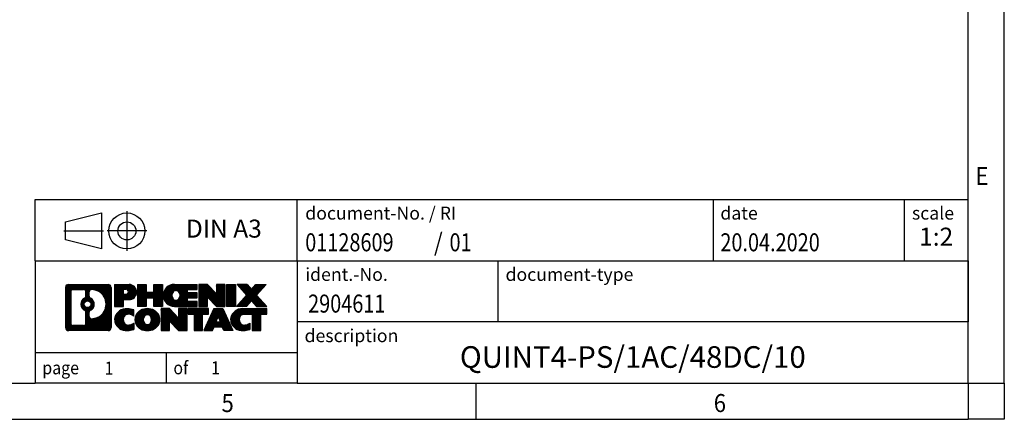
# Model space of a CAD drawing. Units: millimetres. Extents: x -440 to -20, y -332 to -35.
# Drawn here: x -157 to -20, y -332 to -276 of the extents above; entities that cross this region are included whole.
import ezdxf

# ---------------------------------------------------------------- set-up
doc = ezdxf.new("R2010")
doc.units = ezdxf.units.MM
doc.linetypes.add('DOT_CENTER', pattern=[14, 12, -1, 0, -1])
doc.linetypes.add('PHANTOM', pattern=[13, 10, -1, 0, -1, 0, -1])
doc.layers.add('1', color=7, linetype='Continuous')
doc.styles.add('CONVERTER_11', font='txt.shx', dxfattribs={"width": 0.9})
doc.styles.add('CONVERTER_12', font='txt.shx', dxfattribs={"width": 0.81})
doc.styles.add('CONVERTER_13', font='txt.shx', dxfattribs={"width": 0.855})
doc.styles.add('CONVERTER_14', font='txt.shx', dxfattribs={"width": 0.72})
pattern_1 = [(45, (62.7811309658083, -72.3161373035813), (-0.1414213562373095, 0), [])]

# ---------------------------------------------------------------- blocks, each defined once
blk = doc.blocks.new('_rahmen', base_point=(-24.8499999997841, -331.5625168900452))
at = {"layer": '1', "linetype": 'Continuous'}
h = blk.add_hatch(dxfattribs=at)
h.set_pattern_fill('CUSTOM4', color=2, scale=0.1, angle=45, pattern_type=2)
h.set_pattern_definition(pattern_1)
edge = h.paths.add_edge_path()
edge.add_arc((-149.7339050245887, -313.280261505446), 0.4242446153837705, 90, 180)
edge.add_line((-150.1581496399715, -313.280261505446), (-150.1581496399715, -318.8447722746463))
edge.add_arc((-149.7339050245887, -318.8447722746463), 0.4242446153828041, 180, 270)
edge.add_line((-149.7339050245887, -319.2690168900294), (-144.2605929338718, -319.2690168900294))
edge.add_arc((-144.2605929338718, -318.8447722746463), 0.4242446153830883, 270, 360)
edge.add_line((-143.8363483184879, -318.8447722746463), (-143.8363483184879, -313.280261505446))
edge.add_arc((-144.2605929338718, -313.280261505446), 0.4242446153839126, 0, 90)
edge.add_line((-144.2605929338718, -312.8560168900622), (-149.7339050245887, -312.8560168900622))
edge = h.paths.add_edge_path(flags=16)
edge.add_line((-149.1400103478422, -318.5564613344726), (-147.6641770868326, -318.5564613344726))
edge.add_arc((-147.6641770868326, -318.2407444113959), 0.3157169230767067, 270, 360)
edge.add_line((-147.348460163756, -318.2407444113959), (-147.348460163756, -316.7099734798643))
edge.add_arc((-147.6641770868326, -316.7099734798643), 0.3157169230766215, 0, 64.80558935144161)
edge.add_arc((-147.1415926392576, -315.5991437338015), 0.9118975235576555, 115.19441064852111, 244.8055893514925, ccw=False)
edge.add_arc((-147.6641770868326, -314.4883139877394), 0.3157169230760143, 295.1944106485716, 360)
edge.add_line((-147.348460163756, -314.4883139877394), (-147.348460163756, -313.8842893686788))
edge.add_arc((-147.6641770868326, -313.8842893686788), 0.3157169230766215, 0, 90)
edge.add_line((-147.6641770868326, -313.5685724456026), (-149.1400103478422, -313.5685724456026))
edge.add_arc((-149.1400103478422, -313.8842893686788), 0.3157169230761951, 90, 180)
edge.add_line((-149.4557272709178, -313.8842893686788), (-149.4557272709178, -318.2407444113959))
edge.add_arc((-149.1400103478422, -318.2407444113959), 0.3157169230755983, 180, 270)
edge = h.paths.add_edge_path(flags=16)
edge.add_arc((-147.0905043593983, -315.5991437338015), 0.9118481501444847, 295.3740086781757, 424.6259913218105)
edge.add_arc((-146.5644616613104, -314.4900021338337), 0.3157169230768204, 180, 244.62599132163461, ccw=False)
edge.add_line((-146.8801785843872, -314.4900021338337), (-146.8801785843872, -313.884466845327))
edge.add_arc((-146.5644616613104, -313.884466845327), 0.3157169230762419, 90.18896704256639, 180, ccw=False)
edge.add_arc((-146.5588455260004, -315.5873017928959), 2.018561131933266, -90.1889670424166, 90.1889670424166, ccw=False)
edge.add_arc((-146.5644616613104, -317.290136740465), 0.3157169230768204, 180, 269.81103295743344, ccw=False)
edge.add_line((-146.8801785843872, -317.290136740465), (-146.8801785843872, -316.7082853337698))
edge.add_arc((-146.5644616613104, -316.7082853337698), 0.3157169230764423, 115.37400867836541, 180, ccw=False)
edge = h.paths.add_edge_path(flags=16)
edge.add_arc((-147.1143193740711, -315.5991437338015), 0.4709789327785074, 0, 360)
h = blk.add_hatch(dxfattribs=at)
h.set_pattern_fill('CUSTOM5', color=2, scale=0.1, angle=45, pattern_type=2)
h.set_pattern_definition(pattern_1)
edge = h.paths.add_edge_path()
edge.add_arc((-149.7339050245887, -313.280261505446), 0.4242446153837705, 90, 180)
edge.add_line((-150.1581496399715, -313.280261505446), (-150.1581496399715, -318.8447722746463))
edge.add_arc((-149.7339050245887, -318.8447722746463), 0.4242446153828041, 180, 270)
edge.add_line((-149.7339050245887, -319.2690168900294), (-144.2605929338718, -319.2690168900294))
edge.add_arc((-144.2605929338718, -318.8447722746463), 0.4242446153830883, 270, 360)
edge.add_line((-143.8363483184879, -318.8447722746463), (-143.8363483184879, -313.280261505446))
edge.add_arc((-144.2605929338718, -313.280261505446), 0.4242446153839126, 0, 90)
edge.add_line((-144.2605929338718, -312.8560168900622), (-149.7339050245887, -312.8560168900622))
edge = h.paths.add_edge_path(flags=16)
edge.add_line((-149.1400103478422, -318.5564613344726), (-147.6641770868326, -318.5564613344726))
edge.add_arc((-147.6641770868326, -318.2407444113959), 0.3157169230767067, 270, 360)
edge.add_line((-147.348460163756, -318.2407444113959), (-147.348460163756, -316.7099734798643))
edge.add_arc((-147.6641770868326, -316.7099734798643), 0.3157169230766215, 0, 64.80558935144161)
edge.add_arc((-147.1415926392576, -315.5991437338015), 0.9118975235576555, 115.19441064852111, 244.8055893514925, ccw=False)
edge.add_arc((-147.6641770868326, -314.4883139877394), 0.3157169230760143, 295.1944106485716, 360)
edge.add_line((-147.348460163756, -314.4883139877394), (-147.348460163756, -313.8842893686788))
edge.add_arc((-147.6641770868326, -313.8842893686788), 0.3157169230766215, 0, 90)
edge.add_line((-147.6641770868326, -313.5685724456026), (-149.1400103478422, -313.5685724456026))
edge.add_arc((-149.1400103478422, -313.8842893686788), 0.3157169230761951, 90, 180)
edge.add_line((-149.4557272709178, -313.8842893686788), (-149.4557272709178, -318.2407444113959))
edge.add_arc((-149.1400103478422, -318.2407444113959), 0.3157169230755983, 180, 270)
edge = h.paths.add_edge_path(flags=16)
edge.add_arc((-147.0905043593983, -315.5991437338015), 0.9118481501444847, 295.3740086781757, 424.6259913218105)
edge.add_arc((-146.5644616613104, -314.4900021338337), 0.3157169230768204, 180, 244.62599132163461, ccw=False)
edge.add_line((-146.8801785843872, -314.4900021338337), (-146.8801785843872, -313.884466845327))
edge.add_arc((-146.5644616613104, -313.884466845327), 0.3157169230762419, 90.18896704256639, 180, ccw=False)
edge.add_arc((-146.5588455260004, -315.5873017928959), 2.018561131933266, -90.1889670424166, 90.1889670424166, ccw=False)
edge.add_arc((-146.5644616613104, -317.290136740465), 0.3157169230768204, 180, 269.81103295743344, ccw=False)
edge.add_line((-146.8801785843872, -317.290136740465), (-146.8801785843872, -316.7082853337698))
edge.add_arc((-146.5644616613104, -316.7082853337698), 0.3157169230764423, 115.37400867836541, 180, ccw=False)
edge = h.paths.add_edge_path(flags=16)
edge.add_arc((-147.1143193740711, -315.5991437338015), 0.4709789327785074, 0, 360)
h = blk.add_hatch(dxfattribs=at)
h.set_pattern_fill('CUSTOM10', color=2, scale=0.1, angle=45, pattern_type=2)
h.set_pattern_definition(pattern_1)
edge = h.paths.add_edge_path()
edge.add_line((-143.3592312376211, -312.8560168900441), (-143.3592312376211, -315.9098264138552))
edge.add_line((-143.3592312376211, -315.9098264138552), (-142.1187268273671, -315.9098264138552))
edge.add_line((-142.1187268273671, -315.9098264138552), (-142.1187268273671, -314.9667481727114))
edge.add_line((-142.1187268273671, -314.9667481727114), (-141.3599592395867, -314.9667481727114))
edge.add_arc((-141.3599592395867, -313.9113825313777), 1.055365641333708, 270, 450)
edge.add_line((-141.3599592395867, -312.8560168900441), (-143.3592312376211, -312.8560168900441))
edge = h.paths.add_edge_path(flags=16)
edge.add_line((-141.8014317658251, -313.5191227354841), (-142.1187268273671, -313.5191227354841))
edge.add_line((-142.1187268273671, -313.5191227354841), (-142.1187268273671, -314.2248503848264))
edge.add_line((-142.1187268273671, -314.2248503848264), (-141.8014317658251, -314.2248503848264))
edge.add_arc((-141.8014317658251, -313.8719865601553), 0.3528638246711466, 270, 450)
h = blk.add_hatch(dxfattribs=at)
h.set_pattern_fill('CUSTOM11', color=2, scale=0.1, angle=45, pattern_type=2)
h.set_pattern_definition(pattern_1)
edge = h.paths.add_edge_path()
edge.add_line((-143.3592312376211, -312.8560168900441), (-143.3592312376211, -315.9098264138552))
edge.add_line((-143.3592312376211, -315.9098264138552), (-142.1187268273671, -315.9098264138552))
edge.add_line((-142.1187268273671, -315.9098264138552), (-142.1187268273671, -314.9667481727114))
edge.add_line((-142.1187268273671, -314.9667481727114), (-141.3599592395867, -314.9667481727114))
edge.add_arc((-141.3599592395867, -313.9113825313777), 1.055365641333708, 270, 450)
edge.add_line((-141.3599592395867, -312.8560168900441), (-143.3592312376211, -312.8560168900441))
edge = h.paths.add_edge_path(flags=16)
edge.add_line((-141.8014317658251, -313.5191227354841), (-142.1187268273671, -313.5191227354841))
edge.add_line((-142.1187268273671, -313.5191227354841), (-142.1187268273671, -314.2248503848264))
edge.add_line((-142.1187268273671, -314.2248503848264), (-141.8014317658251, -314.2248503848264))
edge.add_arc((-141.8014317658251, -313.8719865601553), 0.3528638246711466, 270, 450)
h = blk.add_hatch(dxfattribs=at)
h.set_pattern_fill('CUSTOM24', color=2, scale=0.1, angle=45, pattern_type=2)
h.set_pattern_definition(pattern_1)
h.paths.add_polyline_path([(-136.7273038135729, -312.8560168900441), (-136.7273038135729, -315.9098264138552), (-137.9200965157394, -315.9098264138552), (-137.9200965157394, -314.7755543050115), (-138.9697540936468, -314.7755543050115), (-138.9697540936468, -315.9098264138552), (-140.1625467958134, -315.9098264138552), (-140.1625467958134, -312.8560168900441), (-138.9697540936468, -312.8560168900441), (-138.9697540936468, -313.9248502233786), (-137.9200965157394, -313.9248502233786), (-137.9200965157394, -312.8560168900441)])
h = blk.add_hatch(dxfattribs=at)
h.set_pattern_fill('CUSTOM25', color=2, scale=0.1, angle=45, pattern_type=2)
h.set_pattern_definition(pattern_1)
h.paths.add_polyline_path([(-136.7273038135729, -312.8560168900441), (-136.7273038135729, -315.9098264138552), (-137.9200965157394, -315.9098264138552), (-137.9200965157394, -314.7755543050115), (-138.9697540936468, -314.7755543050115), (-138.9697540936468, -315.9098264138552), (-140.1625467958134, -315.9098264138552), (-140.1625467958134, -312.8560168900441), (-138.9697540936468, -312.8560168900441), (-138.9697540936468, -313.9248502233786), (-137.9200965157394, -313.9248502233786), (-137.9200965157394, -312.8560168900441)])
h = blk.add_hatch(dxfattribs=at)
h.set_pattern_fill('CUSTOM6', color=2, scale=0.1, angle=45, pattern_type=2)
h.set_pattern_definition(pattern_1)
edge = h.paths.add_edge_path()
edge.add_arc((-135.0587410205993, -314.3829216519498), 1.526904761905712, 90, 270)
edge.add_line((-135.0587410205993, -315.9098264138552), (-131.9084212968184, -315.9098264138552))
edge.add_line((-131.9084212968184, -315.9098264138552), (-131.9084212968184, -315.2118128084128))
edge.add_line((-131.9084212968184, -315.2118128084128), (-133.244349123246, -315.2118128084128))
edge.add_line((-133.244349123246, -315.2118128084128), (-133.244349123246, -314.731928454671))
edge.add_line((-133.244349123246, -314.731928454671), (-131.9084212968184, -314.731928454671))
edge.add_line((-131.9084212968184, -314.731928454671), (-131.9084212968184, -314.0339148492286))
edge.add_line((-131.9084212968184, -314.0339148492286), (-133.244349123246, -314.0339148492286))
edge.add_line((-133.244349123246, -314.0339148492286), (-133.244349123246, -313.5540304954869))
edge.add_line((-133.244349123246, -313.5540304954869), (-131.9084212968184, -313.5540304954869))
edge.add_line((-131.9084212968184, -313.5540304954869), (-131.9084212968184, -312.8560168900441))
edge.add_line((-131.9084212968184, -312.8560168900441), (-135.0587410205993, -312.8560168900441))
edge = h.paths.add_edge_path(flags=16)
edge.add_arc((-134.6427289740879, -314.3829216519498), 0.7717997786795672, 141.8795802028504, 218.1204197971562)
edge.add_arc((-134.8424690104341, -314.5396528300704), 0.5179085730134213, 218.1204197971285, 321.8795802028637)
edge.add_arc((-135.0422090467803, -314.3829216519498), 0.7717997786795702, 321.8795802028399, 398.1204197971535)
edge.add_arc((-134.8424690104341, -314.2261904738293), 0.5179085730133318, 38.12041979713626, 141.8795802028715)
h = blk.add_hatch(dxfattribs=at)
h.set_pattern_fill('CUSTOM7', color=2, scale=0.1, angle=45, pattern_type=2)
h.set_pattern_definition(pattern_1)
edge = h.paths.add_edge_path()
edge.add_arc((-135.0587410205993, -314.3829216519498), 1.526904761905712, 90, 270)
edge.add_line((-135.0587410205993, -315.9098264138552), (-131.9084212968184, -315.9098264138552))
edge.add_line((-131.9084212968184, -315.9098264138552), (-131.9084212968184, -315.2118128084128))
edge.add_line((-131.9084212968184, -315.2118128084128), (-133.244349123246, -315.2118128084128))
edge.add_line((-133.244349123246, -315.2118128084128), (-133.244349123246, -314.731928454671))
edge.add_line((-133.244349123246, -314.731928454671), (-131.9084212968184, -314.731928454671))
edge.add_line((-131.9084212968184, -314.731928454671), (-131.9084212968184, -314.0339148492286))
edge.add_line((-131.9084212968184, -314.0339148492286), (-133.244349123246, -314.0339148492286))
edge.add_line((-133.244349123246, -314.0339148492286), (-133.244349123246, -313.5540304954869))
edge.add_line((-133.244349123246, -313.5540304954869), (-131.9084212968184, -313.5540304954869))
edge.add_line((-131.9084212968184, -313.5540304954869), (-131.9084212968184, -312.8560168900441))
edge.add_line((-131.9084212968184, -312.8560168900441), (-135.0587410205993, -312.8560168900441))
edge = h.paths.add_edge_path(flags=16)
edge.add_arc((-134.6427289740879, -314.3829216519498), 0.7717997786795672, 141.8795802028504, 218.1204197971562)
edge.add_arc((-134.8424690104341, -314.5396528300704), 0.5179085730134213, 218.1204197971285, 321.8795802028637)
edge.add_arc((-135.0422090467803, -314.3829216519498), 0.7717997786795702, 321.8795802028399, 398.1204197971535)
edge.add_arc((-134.8424690104341, -314.2261904738293), 0.5179085730133318, 38.12041979713626, 141.8795802028715)
h = blk.add_hatch(dxfattribs=at)
h.set_pattern_fill('CUSTOM20', color=2, scale=0.1, angle=45, pattern_type=2)
h.set_pattern_definition(pattern_1)
h.paths.add_polyline_path([(-130.477070054219, -312.8560168900441), (-131.6698627563854, -312.8560168900441), (-131.6698627563854, -315.9098264138552), (-130.477070054219, -315.9098264138552), (-130.477070054219, -314.6010509036504), (-129.2365656439649, -315.9098264138552), (-128.0437729417983, -315.9098264138552), (-128.0437729417983, -312.8560168900441), (-129.2365656439649, -312.8560168900441), (-129.2365656439649, -314.1647924002491)])
h = blk.add_hatch(dxfattribs=at)
h.set_pattern_fill('CUSTOM21', color=2, scale=0.1, angle=45, pattern_type=2)
h.set_pattern_definition(pattern_1)
h.paths.add_polyline_path([(-130.477070054219, -312.8560168900441), (-131.6698627563854, -312.8560168900441), (-131.6698627563854, -315.9098264138552), (-130.477070054219, -315.9098264138552), (-130.477070054219, -314.6010509036504), (-129.2365656439649, -315.9098264138552), (-128.0437729417983, -315.9098264138552), (-128.0437729417983, -312.8560168900441), (-129.2365656439649, -312.8560168900441), (-129.2365656439649, -314.1647924002491)])
h = blk.add_hatch(dxfattribs=at)
h.set_pattern_fill('CUSTOM14', color=2, scale=0.1, angle=45, pattern_type=2)
h.set_pattern_definition(pattern_1)
h.paths.add_polyline_path([(-126.5647099911115, -312.8560168900441), (-126.5647099911115, -315.9098264138552), (-127.8052144013644, -315.9098264138552), (-127.8052144013644, -312.8560168900441)])
h = blk.add_hatch(dxfattribs=at)
h.set_pattern_fill('CUSTOM15', color=2, scale=0.1, angle=45, pattern_type=2)
h.set_pattern_definition(pattern_1)
h.paths.add_polyline_path([(-126.5647099911115, -312.8560168900441), (-126.5647099911115, -315.9098264138552), (-127.8052144013644, -315.9098264138552), (-127.8052144013644, -312.8560168900441)])
h = blk.add_hatch(dxfattribs=at)
h.set_pattern_fill('CUSTOM12', color=2, scale=0.1, angle=45, pattern_type=2)
h.set_pattern_definition(pattern_1)
h.paths.add_polyline_path([(-123.7449480431879, -312.8560168900441), (-122.3422238254407, -312.8560168900441), (-123.6447534562073, -314.3289674200803), (-122.246800409267, -315.9098264138552), (-123.6495246270153, -315.9098264138552), (-124.3461155650807, -315.1220946285614), (-125.0427065031465, -315.9098264138552), (-126.4454307208946, -315.9098264138552), (-125.0474776739543, -314.3289674200803), (-126.3500073047218, -312.8560168900441), (-124.9472830869726, -312.8560168900441), (-124.3461155650807, -313.5358402115995)])
h = blk.add_hatch(dxfattribs=at)
h.set_pattern_fill('CUSTOM13', color=2, scale=0.1, angle=45, pattern_type=2)
h.set_pattern_definition(pattern_1)
h.paths.add_polyline_path([(-123.7449480431879, -312.8560168900441), (-122.3422238254407, -312.8560168900441), (-123.6447534562073, -314.3289674200803), (-122.246800409267, -315.9098264138552), (-123.6495246270153, -315.9098264138552), (-124.3461155650807, -315.1220946285614), (-125.0427065031465, -315.9098264138552), (-126.4454307208946, -315.9098264138552), (-125.0474776739543, -314.3289674200803), (-126.3500073047218, -312.8560168900441), (-124.9472830869726, -312.8560168900441), (-124.3461155650807, -313.5358402115995)])
h = blk.add_hatch(dxfattribs=at)
h.set_pattern_fill('CUSTOM0', color=2, scale=0.1, angle=45, pattern_type=2)
h.set_pattern_definition(pattern_1)
edge = h.paths.add_edge_path()
edge.add_arc((-142.1535752506113, -317.7421121281243), 1.205656168390959, 164.9381082228738, 195.0618917770948)
edge.add_arc((-141.7344474071485, -317.6293217660893), 1.639695123939439, 195.0618917770963, 275.1581447696361)
edge.add_arc((-142.0233035018844, -314.4294311828677), 4.852596863498272, 275.1581447696238, 285.9799912583521)
edge.add_line((-140.6873755847666, -319.0945134886687), (-140.6873755847666, -318.2219964818653))
edge.add_arc((-141.8654306267916, -316.3316457627155), 2.227384008972773, 288.44807611813326, 301.93090894996294, ccw=False)
edge.add_arc((-141.4472628931307, -317.5851915387527), 0.9059297849849192, 246.62772211187098, 288.44807611815395, ccw=False)
edge.add_arc((-141.6037029258328, -317.9471835574627), 0.5115800601947491, 208.5214732576844, 246.6277221118361, ccw=False)
edge.add_arc((-141.2263456677524, -317.7421121281243), 0.9410597353333294, 151.4785267422694, 208.5214732576941, ccw=False)
edge.add_arc((-141.6037029258328, -317.5370406987852), 0.5115800601948179, 113.37227788819169, 151.4785267423156, ccw=False)
edge.add_arc((-141.4472628931307, -317.8990327174957), 0.9059297849852959, 71.55192388185861, 113.3722778881318, ccw=False)
edge.add_arc((-141.8654306267916, -319.1525784935324), 2.227384008973562, 58.06909105003871, 71.55192388186771, ccw=False)
edge.add_line((-140.6873755847666, -317.2622277743825), (-140.6873755847666, -316.3897107675792))
edge.add_arc((-142.0233035018844, -321.0547930733801), 4.852596863498095, 74.02000874164747, 84.84185523037608)
edge.add_arc((-141.7344474071485, -317.854902490159), 1.639695123940442, 84.84185523036514, 164.9381082228903)
h = blk.add_hatch(dxfattribs=at)
h.set_pattern_fill('CUSTOM1', color=2, scale=0.1, angle=45, pattern_type=2)
h.set_pattern_definition(pattern_1)
edge = h.paths.add_edge_path()
edge.add_arc((-142.1535752506113, -317.7421121281243), 1.205656168390959, 164.9381082228738, 195.0618917770948)
edge.add_arc((-141.7344474071485, -317.6293217660893), 1.639695123939439, 195.0618917770963, 275.1581447696361)
edge.add_arc((-142.0233035018844, -314.4294311828677), 4.852596863498272, 275.1581447696238, 285.9799912583521)
edge.add_line((-140.6873755847666, -319.0945134886687), (-140.6873755847666, -318.2219964818653))
edge.add_arc((-141.8654306267916, -316.3316457627155), 2.227384008972773, 288.44807611813326, 301.93090894996294, ccw=False)
edge.add_arc((-141.4472628931307, -317.5851915387527), 0.9059297849849192, 246.62772211187098, 288.44807611815395, ccw=False)
edge.add_arc((-141.6037029258328, -317.9471835574627), 0.5115800601947491, 208.5214732576844, 246.6277221118361, ccw=False)
edge.add_arc((-141.2263456677524, -317.7421121281243), 0.9410597353333294, 151.4785267422694, 208.5214732576941, ccw=False)
edge.add_arc((-141.6037029258328, -317.5370406987852), 0.5115800601948179, 113.37227788819169, 151.4785267423156, ccw=False)
edge.add_arc((-141.4472628931307, -317.8990327174957), 0.9059297849852959, 71.55192388185861, 113.3722778881318, ccw=False)
edge.add_arc((-141.8654306267916, -319.1525784935324), 2.227384008973562, 58.06909105003871, 71.55192388186771, ccw=False)
edge.add_line((-140.6873755847666, -317.2622277743825), (-140.6873755847666, -316.3897107675792))
edge.add_arc((-142.0233035018844, -321.0547930733801), 4.852596863498095, 74.02000874164747, 84.84185523037608)
edge.add_arc((-141.7344474071485, -317.854902490159), 1.639695123940442, 84.84185523036514, 164.9381082228903)
h = blk.add_hatch(dxfattribs=at)
h.set_pattern_fill('CUSTOM8', color=2, scale=0.1, angle=45, pattern_type=2)
h.set_pattern_definition(pattern_1)
edge = h.paths.add_edge_path()
edge.add_arc((-139.084356383061, -317.7421121281243), 1.45803408365168, 117.5481481756598, 242.4518518243371)
edge.add_arc((-138.8034164912276, -317.2035371178208), 2.065479772208738, 242.45185182434, 297.5481481756845)
edge.add_arc((-138.5224765993944, -317.7421121281243), 1.458034083652067, 297.5481481757035, 422.4518518242996)
edge.add_arc((-138.8034164912276, -318.2806871384271), 2.065479772208744, 62.45185182430892, 117.5481481756666)
edge = h.paths.add_edge_path(flags=16)
edge.add_arc((-138.8034164912276, -317.5853809500037), 0.5179085730132328, 38.12041979715286, 141.8795802028666)
edge.add_arc((-138.6036764548816, -317.7421121281243), 0.7717997786795382, 141.8795802028326, 218.1204197971574)
edge.add_arc((-138.8034164912276, -317.8988433062441), 0.5179085730138424, 218.1204197971879, 321.8795802027927)
edge.add_arc((-139.003156527574, -317.7421121281243), 0.7717997786795, 321.8795802028465, 398.1204197971634)
h = blk.add_hatch(dxfattribs=at)
h.set_pattern_fill('CUSTOM9', color=2, scale=0.1, angle=45, pattern_type=2)
h.set_pattern_definition(pattern_1)
edge = h.paths.add_edge_path()
edge.add_arc((-139.084356383061, -317.7421121281243), 1.45803408365168, 117.5481481756598, 242.4518518243371)
edge.add_arc((-138.8034164912276, -317.2035371178208), 2.065479772208738, 242.45185182434, 297.5481481756845)
edge.add_arc((-138.5224765993944, -317.7421121281243), 1.458034083652067, 297.5481481757035, 422.4518518242996)
edge.add_arc((-138.8034164912276, -318.2806871384271), 2.065479772208744, 62.45185182430892, 117.5481481756666)
edge = h.paths.add_edge_path(flags=16)
edge.add_arc((-138.8034164912276, -317.5853809500037), 0.5179085730132328, 38.12041979715286, 141.8795802028666)
edge.add_arc((-138.6036764548816, -317.7421121281243), 0.7717997786795382, 141.8795802028326, 218.1204197971574)
edge.add_arc((-138.8034164912276, -317.8988433062441), 0.5179085730138424, 218.1204197971879, 321.8795802027927)
edge.add_arc((-139.003156527574, -317.7421121281243), 0.7717997786795, 321.8795802028465, 398.1204197971634)
h = blk.add_hatch(dxfattribs=at)
h.set_pattern_fill('CUSTOM22', color=2, scale=0.1, angle=45, pattern_type=2)
h.set_pattern_definition(pattern_1)
h.paths.add_polyline_path([(-135.7255088746376, -316.2152073662184), (-136.9183015768051, -316.2152073662184), (-136.9183015768051, -319.2690168900294), (-135.7255088746376, -319.2690168900294), (-135.7255088746376, -317.960241379825), (-134.4850044643846, -319.2690168900294), (-133.2922117622182, -319.2690168900294), (-133.2922117622182, -316.2152073662184), (-134.4850044643846, -316.2152073662184), (-134.4850044643846, -317.5239828764236)])
h = blk.add_hatch(dxfattribs=at)
h.set_pattern_fill('CUSTOM23', color=2, scale=0.1, angle=45, pattern_type=2)
h.set_pattern_definition(pattern_1)
h.paths.add_polyline_path([(-135.7255088746376, -316.2152073662184), (-136.9183015768051, -316.2152073662184), (-136.9183015768051, -319.2690168900294), (-135.7255088746376, -319.2690168900294), (-135.7255088746376, -317.960241379825), (-134.4850044643846, -319.2690168900294), (-133.2922117622182, -319.2690168900294), (-133.2922117622182, -316.2152073662184), (-134.4850044643846, -316.2152073662184), (-134.4850044643846, -317.5239828764236)])
h = blk.add_hatch(dxfattribs=at)
h.set_pattern_fill('CUSTOM18', color=2, scale=0.1, angle=45, pattern_type=2)
h.set_pattern_definition(pattern_1)
h.paths.add_polyline_path([(-133.1490766379581, -316.2152073662184), (-133.1490766379581, -317.0004726723421), (-132.3379776004834, -317.0004726723421), (-132.3379776004834, -319.2690168900294), (-131.145184898317, -319.2690168900294), (-131.145184898317, -317.0004726723421), (-130.3340858608444, -317.0004726723421), (-130.3340858608444, -316.2152073662184)])
h = blk.add_hatch(dxfattribs=at)
h.set_pattern_fill('CUSTOM19', color=2, scale=0.1, angle=45, pattern_type=2)
h.set_pattern_definition(pattern_1)
h.paths.add_polyline_path([(-133.1490766379581, -316.2152073662184), (-133.1490766379581, -317.0004726723421), (-132.3379776004834, -317.0004726723421), (-132.3379776004834, -319.2690168900294), (-131.145184898317, -319.2690168900294), (-131.145184898317, -317.0004726723421), (-130.3340858608444, -317.0004726723421), (-130.3340858608444, -316.2152073662184)])
h = blk.add_hatch(dxfattribs=at)
h.set_pattern_fill('CUSTOM16', color=2, scale=0.1, angle=45, pattern_type=2)
h.set_pattern_definition(pattern_1)
h.paths.add_polyline_path([(-126.9551539946435, -319.2690168900294), (-128.1956584048974, -319.2690168900294), (-128.4071384583732, -318.7280563458116), (-129.5395800350471, -318.7280563458116), (-129.7510600885229, -319.2690168900294), (-130.9915644987758, -319.2690168900294), (-129.5936114518366, -316.2152073662184), (-128.3531070415838, -316.2152073662184)])
h.paths.add_polyline_path([(-129.273524483902, -318.0474930805051), (-128.6731940095195, -318.0474930805051), (-128.9733592467097, -317.2796781145183)], flags=16)
h = blk.add_hatch(dxfattribs=at)
h.set_pattern_fill('CUSTOM17', color=2, scale=0.1, angle=45, pattern_type=2)
h.set_pattern_definition(pattern_1)
h.paths.add_polyline_path([(-126.9551539946435, -319.2690168900294), (-128.1956584048974, -319.2690168900294), (-128.4071384583732, -318.7280563458116), (-129.5395800350471, -318.7280563458116), (-129.7510600885229, -319.2690168900294), (-130.9915644987758, -319.2690168900294), (-129.5936114518366, -316.2152073662184), (-128.3531070415838, -316.2152073662184)])
h.paths.add_polyline_path([(-129.273524483902, -318.0474930805051), (-128.6731940095195, -318.0474930805051), (-128.9733592467097, -317.2796781145183)], flags=16)
h = blk.add_hatch(dxfattribs=at)
h.set_pattern_fill('CUSTOM2', color=2, scale=0.1, angle=45, pattern_type=2)
h.set_pattern_definition(pattern_1)
edge = h.paths.add_edge_path()
edge.add_arc((-125.6317459278956, -317.854902490159), 1.639695123940101, 90, 164.9381082228996)
edge.add_arc((-126.0508737713573, -317.7421121281243), 1.205656168393003, 164.9381082229, 195.061891777087)
edge.add_arc((-125.6317459278956, -317.6293217660893), 1.639695123940531, 195.0618917771004, 275.1581447696759)
edge.add_arc((-125.9206020226315, -314.4294311828677), 4.852596863498945, 275.1581447696372, 285.9799912583384)
edge.add_line((-124.5846741055148, -319.0945134886691), (-124.5846741055148, -318.2219964818659))
edge.add_arc((-125.7627291475387, -316.331645762716), 2.22738400897288, 288.4480761181323, 301.93090894993776, ccw=False)
edge.add_arc((-125.3445614138767, -317.5851915387527), 0.9059297849853138, 246.62772211181328, 288.4480761180758, ccw=False)
edge.add_arc((-125.5010014465799, -317.9471835574627), 0.5115800601960362, 208.521473257693, 246.6277221118464, ccw=False)
edge.add_arc((-125.1236441884984, -317.7421121281243), 0.9410597353350205, 151.4785267423608, 208.5214732576666, ccw=False)
edge.add_arc((-125.5010014465799, -317.5370406987852), 0.5115800601944096, 109.3371432194838, 151.4785267424245, ccw=False)
edge.add_arc((-125.3543314484762, -317.9549956791682), 0.9545230068260935, 90, 109.3371432194289, ccw=False)
edge.add_line((-125.3543314484762, -317.0004726723421), (-124.2506921489081, -317.0004726723421))
edge.add_line((-124.2506921489081, -317.0004726723421), (-124.2506921489081, -319.2690168900294))
edge.add_line((-124.2506921489081, -319.2690168900294), (-123.0578994467404, -319.2690168900294))
edge.add_line((-123.0578994467404, -319.2690168900294), (-123.0578994467404, -317.0004726723421))
edge.add_line((-123.0578994467404, -317.0004726723421), (-122.246800409267, -317.0004726723421))
edge.add_line((-122.246800409267, -317.0004726723421), (-122.246800409267, -316.2152073662184))
edge.add_line((-122.246800409267, -316.2152073662184), (-125.6317459278956, -316.2152073662189))
h = blk.add_hatch(dxfattribs=at)
h.set_pattern_fill('CUSTOM3', color=2, scale=0.1, angle=45, pattern_type=2)
h.set_pattern_definition(pattern_1)
edge = h.paths.add_edge_path()
edge.add_arc((-125.6317459278956, -317.854902490159), 1.639695123940101, 90, 164.9381082228996)
edge.add_arc((-126.0508737713573, -317.7421121281243), 1.205656168393003, 164.9381082229, 195.061891777087)
edge.add_arc((-125.6317459278956, -317.6293217660893), 1.639695123940531, 195.0618917771004, 275.1581447696759)
edge.add_arc((-125.9206020226315, -314.4294311828677), 4.852596863498945, 275.1581447696372, 285.9799912583384)
edge.add_line((-124.5846741055148, -319.0945134886691), (-124.5846741055148, -318.2219964818659))
edge.add_arc((-125.7627291475387, -316.331645762716), 2.22738400897288, 288.4480761181323, 301.93090894993776, ccw=False)
edge.add_arc((-125.3445614138767, -317.5851915387527), 0.9059297849853138, 246.62772211181328, 288.4480761180758, ccw=False)
edge.add_arc((-125.5010014465799, -317.9471835574627), 0.5115800601960362, 208.521473257693, 246.6277221118464, ccw=False)
edge.add_arc((-125.1236441884984, -317.7421121281243), 0.9410597353350205, 151.4785267423608, 208.5214732576666, ccw=False)
edge.add_arc((-125.5010014465799, -317.5370406987852), 0.5115800601944096, 109.3371432194838, 151.4785267424245, ccw=False)
edge.add_arc((-125.3543314484762, -317.9549956791682), 0.9545230068260935, 90, 109.3371432194289, ccw=False)
edge.add_line((-125.3543314484762, -317.0004726723421), (-124.2506921489081, -317.0004726723421))
edge.add_line((-124.2506921489081, -317.0004726723421), (-124.2506921489081, -319.2690168900294))
edge.add_line((-124.2506921489081, -319.2690168900294), (-123.0578994467404, -319.2690168900294))
edge.add_line((-123.0578994467404, -319.2690168900294), (-123.0578994467404, -317.0004726723421))
edge.add_line((-123.0578994467404, -317.0004726723421), (-122.246800409267, -317.0004726723421))
edge.add_line((-122.246800409267, -317.0004726723421), (-122.246800409267, -316.2152073662184))
edge.add_line((-122.246800409267, -316.2152073662184), (-125.6317459278956, -316.2152073662189))
at = {"color": 2, "linetype": 'Continuous'}
for p, q in [((-149.7339050245887, -312.8560168900622), (-144.2605929338718, -312.8560168900622)), ((-143.3592312376211, -312.8560168900441), (-141.3599592395867, -312.8560168900441)), ((-143.3592312376211, -312.8560168900441), (-143.3592312376211, -315.9098264138552)), ((-140.1625467958134, -312.8560168900441), (-140.1625467958134, -315.9098264138552)), ((-140.1625467958134, -312.8560168900441), (-138.9697540936468, -312.8560168900441)), ((-138.9697540936468, -312.8560168900441), (-138.9697540936468, -313.9248502233786)), ((-137.9200965157394, -313.9248502233786), (-137.9200965157394, -312.8560168900441)), ((-137.9200965157394, -312.8560168900441), (-136.7273038135729, -312.8560168900441)), ((-136.7273038135729, -312.8560168900441), (-136.7273038135729, -315.9098264138552)), ((-135.0587410205993, -312.8560168900441), (-131.9084212968184, -312.8560168900441)), ((-131.9084212968184, -313.5540304954869), (-131.9084212968184, -312.8560168900441)), ((-130.477070054219, -312.8560168900441), (-131.6698627563854, -312.8560168900441)), ((-131.6698627563854, -312.8560168900441), (-131.6698627563854, -315.9098264138552)), ((-129.2365656439649, -314.1647924002491), (-130.477070054219, -312.8560168900441)), ((-128.0437729417983, -312.8560168900441), (-129.2365656439649, -312.8560168900441)), ((-129.2365656439649, -312.8560168900441), (-129.2365656439649, -314.1647924002491)), ((-128.0437729417983, -315.9098264138552), (-128.0437729417983, -312.8560168900441)), ((-127.8052144013644, -315.9098264138552), (-127.8052144013644, -312.8560168900441)), ((-127.8052144013644, -312.8560168900441), (-126.5647099911115, -312.8560168900441)), ((-126.5647099911115, -312.8560168900441), (-126.5647099911115, -315.9098264138552)), ((-126.3500073047218, -312.8560168900441), (-125.0474776739543, -314.3289674200803)), ((-124.9472830869726, -312.8560168900441), (-126.3500073047218, -312.8560168900441)), ((-124.9472830869726, -312.8560168900441), (-124.3461155650807, -313.5358402115995)), ((-124.3461155650807, -313.5358402115995), (-123.7449480431879, -312.8560168900441)), ((-123.7449480431879, -312.8560168900441), (-122.3422238254407, -312.8560168900441)), ((-123.6447534562073, -314.3289674200803), (-122.3422238254407, -312.8560168900441)), ((-150.1581496399715, -313.280261505446), (-150.1581496399715, -318.8447722746463)), ((-149.4557272709178, -313.8842893686788), (-149.4557272709178, -318.2407444113959)), ((-149.1400103478422, -313.5685724456026), (-147.6641770868326, -313.5685724456026)), ((-147.348460163756, -314.4883139877394), (-147.348460163756, -313.8842893686788)), ((-146.8801785843872, -314.4900021338337), (-146.8801785843872, -313.884466845327)), ((-143.8363483184879, -313.280261505446), (-143.8363483184879, -318.8447722746463)), ((-142.1187268273671, -314.2248503848264), (-142.1187268273671, -313.5191227354841)), ((-142.1187268273671, -313.5191227354841), (-141.8014317658251, -313.5191227354841)), ((-142.1187268273671, -314.2248503848264), (-141.8014317658251, -314.2248503848264)), ((-138.9697540936468, -313.9248502233786), (-137.9200965157394, -313.9248502233786)), ((-133.244349123246, -313.5540304954869), (-131.9084212968184, -313.5540304954869)), ((-133.244349123246, -314.0339148492286), (-133.244349123246, -313.5540304954869)), ((-131.9084212968184, -314.0339148492286), (-133.244349123246, -314.0339148492286)), ((-131.9084212968184, -314.731928454671), (-131.9084212968184, -314.0339148492286)), ((-126.4454307208946, -315.9098264138552), (-125.0474776739543, -314.3289674200803)), ((-123.6447534562073, -314.3289674200803), (-122.246800409267, -315.9098264138552)), ((-142.1187268273671, -315.9098264138552), (-142.1187268273671, -314.9667481727114)), ((-142.1187268273671, -314.9667481727114), (-141.3599592395867, -314.9667481727114)), ((-137.9200965157394, -314.7755543050115), (-138.9697540936468, -314.7755543050115)), ((-138.9697540936468, -314.7755543050115), (-138.9697540936468, -315.9098264138552)), ((-137.9200965157394, -315.9098264138552), (-137.9200965157394, -314.7755543050115)), ((-133.244349123246, -315.2118128084128), (-133.244349123246, -314.731928454671)), ((-133.244349123246, -314.731928454671), (-131.9084212968184, -314.731928454671)), ((-131.9084212968184, -315.2118128084128), (-133.244349123246, -315.2118128084128)), ((-131.9084212968184, -315.9098264138552), (-131.9084212968184, -315.2118128084128)), ((-130.477070054219, -314.6010509036504), (-129.2365656439649, -315.9098264138552)), ((-130.477070054219, -315.9098264138552), (-130.477070054219, -314.6010509036504)), ((-125.0427065031465, -315.9098264138552), (-124.3461155650807, -315.1220946285614)), ((-124.3461155650807, -315.1220946285614), (-123.6495246270153, -315.9098264138552)), ((-147.348460163756, -318.2407444113959), (-147.348460163756, -316.7099734798643)), ((-146.8801785843872, -317.290136740465), (-146.8801785843872, -316.7082853337698)), ((-143.3592312376211, -315.9098264138552), (-142.1187268273671, -315.9098264138552)), ((-140.6873755847666, -317.2622277743825), (-140.6873755847666, -316.3897107675792)), ((-138.9697540936468, -315.9098264138552), (-140.1625467958134, -315.9098264138552)), ((-136.7273038135729, -315.9098264138552), (-137.9200965157394, -315.9098264138552)), ((-135.7255088746376, -316.2152073662184), (-136.9183015768051, -316.2152073662184)), ((-136.9183015768051, -316.2152073662184), (-136.9183015768051, -319.2690168900294)), ((-134.4850044643846, -317.5239828764236), (-135.7255088746376, -316.2152073662184)), ((-135.0587410205993, -315.9098264138552), (-131.9084212968184, -315.9098264138552)), ((-134.4850044643846, -316.2152073662184), (-134.4850044643846, -317.5239828764236)), ((-133.2922117622182, -316.2152073662184), (-134.4850044643846, -316.2152073662184)), ((-133.2922117622182, -319.2690168900294), (-133.2922117622182, -316.2152073662184)), ((-133.1490766379581, -316.2152073662184), (-133.1490766379581, -317.0004726723421)), ((-130.3340858608444, -316.2152073662184), (-133.1490766379581, -316.2152073662184)), ((-133.1490766379581, -317.0004726723421), (-132.3379776004834, -317.0004726723421)), ((-132.3379776004834, -317.0004726723421), (-132.3379776004834, -319.2690168900294)), ((-131.6698627563854, -315.9098264138552), (-130.477070054219, -315.9098264138552)), ((-131.145184898317, -319.2690168900294), (-131.145184898317, -317.0004726723421)), ((-131.145184898317, -317.0004726723421), (-130.3340858608444, -317.0004726723421)), ((-129.5936114518366, -316.2152073662184), (-130.9915644987758, -319.2690168900294)), ((-130.3340858608444, -317.0004726723421), (-130.3340858608444, -316.2152073662184)), ((-129.5936114518366, -316.2152073662184), (-128.3531070415838, -316.2152073662184)), ((-129.2365656439649, -315.9098264138552), (-128.0437729417983, -315.9098264138552)), ((-128.3531070415838, -316.2152073662184), (-126.9551539946435, -319.2690168900294)), ((-126.5647099911115, -315.9098264138552), (-127.8052144013644, -315.9098264138552)), ((-125.0427065031465, -315.9098264138552), (-126.4454307208946, -315.9098264138552)), ((-125.6317459278956, -316.2152073662189), (-122.246800409267, -316.2152073662184)), ((-125.3543314484762, -317.0004726723421), (-124.2506921489081, -317.0004726723421)), ((-124.2506921489081, -317.0004726723421), (-124.2506921489081, -319.2690168900294)), ((-123.6495246270153, -315.9098264138552), (-122.246800409267, -315.9098264138552)), ((-123.0578994467404, -319.2690168900294), (-123.0578994467404, -317.0004726723421)), ((-123.0578994467404, -317.0004726723421), (-122.246800409267, -317.0004726723421)), ((-122.246800409267, -317.0004726723421), (-122.246800409267, -316.2152073662184)), ((-140.6873755847666, -318.2219964818653), (-140.6873755847666, -319.0945134886687)), ((-135.7255088746376, -317.960241379825), (-134.4850044643846, -319.2690168900294)), ((-135.7255088746376, -319.2690168900294), (-135.7255088746376, -317.960241379825)), ((-129.273524483902, -318.0474930805051), (-128.9733592467097, -317.2796781145183)), ((-129.273524483902, -318.0474930805051), (-128.6731940095195, -318.0474930805051)), ((-128.6731940095195, -318.0474930805051), (-128.9733592467097, -317.2796781145183)), ((-124.5846741055148, -318.2219964818659), (-124.5846741055148, -319.0945134886691)), ((-144.2605929338718, -319.2690168900294), (-149.7339050245887, -319.2690168900294)), ((-147.6641770868326, -318.5564613344726), (-149.1400103478422, -318.5564613344726)), ((-136.9183015768051, -319.2690168900294), (-135.7255088746376, -319.2690168900294)), ((-134.4850044643846, -319.2690168900294), (-133.2922117622182, -319.2690168900294)), ((-132.3379776004834, -319.2690168900294), (-131.145184898317, -319.2690168900294)), ((-130.9915644987758, -319.2690168900294), (-129.7510600885229, -319.2690168900294)), ((-129.7510600885229, -319.2690168900294), (-129.5395800350471, -318.7280563458116)), ((-129.5395800350471, -318.7280563458116), (-128.4071384583732, -318.7280563458116)), ((-128.1956584048974, -319.2690168900294), (-128.4071384583732, -318.7280563458116)), ((-126.9551539946435, -319.2690168900294), (-128.1956584048974, -319.2690168900294)), ((-124.2506921489081, -319.2690168900294), (-123.0578994467404, -319.2690168900294))]:
    blk.add_line(p, q, dxfattribs=at)
blk.add_circle((-147.1143193740711, -315.5991437338015), 0.4709789327785074, dxfattribs=at)
for centre, radius, start, end in [((-149.7339050245887, -313.280261505446), 0.4242446153837705, 90, 180), ((-144.2605929338718, -313.280261505446), 0.4242446153839126, 0, 90), ((-141.3599592395867, -313.9113825313777), 1.055365641333708, 270, 90), ((-135.0587410205993, -314.3829216519498), 1.526904761905712, 90, 270), ((-149.1400103478422, -313.8842893686788), 0.3157169230761951, 90, 180), ((-147.6641770868326, -313.8842893686788), 0.3157169230766215, 0, 90), ((-146.5644616613104, -313.884466845327), 0.3157169230762419, 90.18896704256646, 180), ((-146.5588455260004, -315.5873017928959), 2.018561131933266, 269.8110329575834, 90.18896704241658), ((-141.8014317658251, -313.8719865601553), 0.3528638246711466, 270, 90), ((-134.6427289740879, -314.3829216519498), 0.7717997786795672, 141.8795802028504, 218.1204197971562), ((-134.8424690104341, -314.2261904738293), 0.5179085730133318, 38.12041979713626, 141.8795802028715), ((-135.0422090467803, -314.3829216519498), 0.7717997786795702, 321.8795802028399, 38.12041979715352), ((-147.1415926392576, -315.5991437338015), 0.9118975235576555, 115.1944106485211, 244.8055893514925), ((-147.6641770868326, -314.4883139877394), 0.3157169230760143, 295.1944106485716, 0), ((-146.5644616613104, -314.4900021338337), 0.3157169230768204, 180, 244.6259913216346), ((-147.0905043593983, -315.5991437338015), 0.9118481501444847, 295.3740086781757, 64.62599132181052), ((-134.8424690104341, -314.5396528300704), 0.5179085730134213, 218.1204197971285, 321.8795802028637), ((-147.6641770868326, -316.7099734798643), 0.3157169230766215, 0, 64.80558935144161), ((-146.5644616613104, -316.7082853337698), 0.3157169230764423, 115.3740086783653, 180), ((-141.7344474071485, -317.854902490159), 1.639695123940442, 84.84185523036514, 164.9381082228903), ((-141.6037029258328, -317.5370406987852), 0.5115800601948179, 113.3722778881916, 151.4785267423156), ((-141.4472628931307, -317.8990327174957), 0.9059297849852959, 71.55192388185858, 113.3722778881318), ((-142.0233035018844, -321.0547930733801), 4.852596863498095, 74.02000874164747, 84.84185523037608), ((-141.8654306267916, -319.1525784935324), 2.227384008973562, 58.06909105003864, 71.5519238818677), ((-139.084356383061, -317.7421121281243), 1.45803408365168, 117.5481481756598, 242.4518518243371), ((-138.8034164912276, -318.2806871384271), 2.065479772208744, 62.45185182430892, 117.5481481756666), ((-138.8034164912276, -317.5853809500037), 0.5179085730132328, 38.12041979715286, 141.8795802028666), ((-138.5224765993944, -317.7421121281243), 1.458034083652067, 297.5481481757035, 62.4518518242996), ((-125.6317459278956, -317.854902490159), 1.639695123940101, 90, 164.9381082228996), ((-125.5010014465799, -317.5370406987852), 0.5115800601944096, 109.3371432194838, 151.4785267424245), ((-125.3543314484762, -317.9549956791682), 0.9545230068260935, 90, 109.3371432194289), ((-149.1400103478422, -318.2407444113959), 0.3157169230755983, 180, 270), ((-147.6641770868326, -318.2407444113959), 0.3157169230767067, 270, 0), ((-146.5644616613104, -317.290136740465), 0.3157169230768204, 180, 269.8110329574334), ((-142.1535752506113, -317.7421121281243), 1.205656168390959, 164.9381082228738, 195.0618917770948), ((-141.7344474071485, -317.6293217660893), 1.639695123939439, 195.0618917770963, 275.1581447696361), ((-141.2263456677524, -317.7421121281243), 0.9410597353333294, 151.4785267422693, 208.5214732576941), ((-141.6037029258328, -317.9471835574627), 0.5115800601947491, 208.5214732576844, 246.6277221118361), ((-141.4472628931307, -317.5851915387527), 0.9059297849849192, 246.627722111871, 288.4480761181539), ((-141.8654306267916, -316.3316457627155), 2.227384008972773, 288.4480761181333, 301.9309089499629), ((-138.6036764548816, -317.7421121281243), 0.7717997786795382, 141.8795802028326, 218.1204197971574), ((-138.8034164912276, -317.8988433062441), 0.5179085730138424, 218.1204197971879, 321.8795802027927), ((-139.003156527574, -317.7421121281243), 0.7717997786795, 321.8795802028465, 38.12041979716347), ((-126.0508737713573, -317.7421121281243), 1.205656168393003, 164.9381082229, 195.061891777087), ((-125.6317459278956, -317.6293217660893), 1.639695123940531, 195.0618917771004, 275.1581447696759), ((-125.1236441884984, -317.7421121281243), 0.9410597353350205, 151.4785267423608, 208.5214732576666), ((-125.5010014465799, -317.9471835574627), 0.5115800601960362, 208.521473257693, 246.6277221118464), ((-125.3445614138767, -317.5851915387527), 0.9059297849853138, 246.6277221118133, 288.4480761180757), ((-125.7627291475387, -316.331645762716), 2.22738400897288, 288.4480761181323, 301.9309089499378), ((-149.7339050245887, -318.8447722746463), 0.4242446153828041, 180, 270), ((-144.2605929338718, -318.8447722746463), 0.4242446153830883, 270, 0), ((-142.0233035018844, -314.4294311828677), 4.852596863498272, 275.1581447696238, 285.9799912583521), ((-138.8034164912276, -317.2035371178208), 2.065479772208738, 242.45185182434, 297.5481481756845), ((-125.9206020226315, -314.4294311828677), 4.852596863498945, 275.1581447696372, 285.9799912583384)]:
    blk.add_arc(centre, radius, start, end, dxfattribs=at)
at = {"layer": '1', "color": 6, "linetype": 'Continuous'}
for p, q in [((-24.84999999978507, -305.3125168900458), (-24.84999999978416, -269.1625168900451)), ((-154.394804526534, -301.0625168900458), (-24.84999999978231, -301.0625168900458)), ((-24.84999999978231, -309.5625168900458), (-24.84999999978231, -301.0625168900458)), ((-24.8499999997841, -309.5625168900458), (-24.84999999978507, -305.3125168900458)), ((-154.394804526534, -309.5625168900458), (-117.9948045265341, -309.5625168900458)), ((-117.9948045265341, -309.5625168900458), (-24.84999999978231, -309.5625168900458)), ((-24.84999999978456, -318.0625168900458), (-24.8499999997841, -309.5625168900458)), ((-24.84999999978231, -309.5625168900458), (-24.84999999978281, -318.0625168900458)), ((-24.84999999978416, -326.5625168900458), (-24.84999999978456, -318.0625168900458)), ((-24.84999999978416, -326.5625168900458), (-24.84999999978281, -318.0625168900458)), ((-298.1833333331172, -326.5625168900452), (-154.394804526534, -326.5625168900483)), ((-136.1948045265341, -326.5625168900458), (-154.394804526534, -326.5625168900458)), ((-118.3499999997841, -326.5625168900458), (-136.1948045265341, -326.5625168900458)), ((-117.9948045265341, -326.5625168900458), (-118.3499999997841, -326.5625168900458)), ((-117.9948045265341, -326.5625168900458), (-68.3499999997841, -326.5625168900458)), ((-93.18333333311752, -326.5625168900452), (-24.84999999978416, -326.5625168900458)), ((-68.3499999997841, -326.5625168900458), (-24.84999999978416, -326.5625168900458))]:
    blk.add_line(p, q, dxfattribs=at)
at = {"layer": '1', "color": 2, "linetype": 'Continuous'}
for p, q in [((-19.8499999997866, -326.5625168900452), (-19.8499999997866, -269.1625168900451)), ((-150.1581496399715, -304.1875168900459), (-145.1581496399715, -302.9375168900459)), ((-145.1581496399715, -302.9375168900459), (-145.1581496399715, -307.9375168900459)), ((-150.1581496399715, -306.6875168900459), (-150.1581496399715, -304.1875168900459)), ((-145.1581496399715, -307.9375168900459), (-150.1581496399715, -306.6875168900459)), ((-93.18333333311752, -331.5625168900452), (-93.18333333311752, -326.5625168900452)), ((-19.8499999997866, -326.5625168900452), (-19.8499999997866, -331.5625168900452)), ((-161.5166666664507, -331.5625168900452), (-93.18333333311752, -331.5625168900452)), ((-93.18333333311752, -331.5625168900452), (-24.8499999997841, -331.5625168900452)), ((-19.8499999997866, -331.5625168900452), (-24.8499999997841, -331.5625168900452))]:
    blk.add_line(p, q, dxfattribs=at)
at = {"layer": '1', "color": 7, "linetype": 'Continuous'}
for p, q in [((-154.394804526534, -309.5625168900458), (-154.394804526534, -301.0625168900458)), ((-117.9948045265341, -309.5625168900458), (-117.9948045265341, -301.0625168900458)), ((-60.26840828146113, -301.0625168900458), (-60.26840828146113, -309.5625168900458)), ((-33.7684082814615, -301.0625168900458), (-33.7684082814615, -309.5625168900458)), ((-154.394804526534, -309.5625168900458), (-154.394804526534, -322.3125168900458)), ((-117.9948045265341, -309.5625168900458), (-117.9948045265341, -322.3125168900458)), ((-90.0948045265341, -318.0625168900458), (-90.0948045265341, -309.5625168900458)), ((-24.84999999978281, -318.0625168900458), (-117.9948045265341, -318.0625168900458)), ((-154.394804526534, -322.3125168900458), (-136.1948045265341, -322.3125168900458)), ((-154.394804526534, -322.3125168900458), (-154.394804526534, -326.5625168900458)), ((-136.1948045265341, -322.3125168900458), (-136.1948045265341, -326.5625168900458)), ((-136.1948045265341, -322.3125168900458), (-117.9948045265341, -322.3125168900458)), ((-117.9948045265341, -322.3125168900458), (-117.9948045265341, -326.5625168900458))]:
    blk.add_line(p, q, dxfattribs=at)
at = {"layer": '1', "color": 2, "linetype": 'PHANTOM'}
for p, q in [((-141.6581496399715, -302.6875168900458), (-141.6581496399715, -308.1875168900458)), ((-138.9081496399715, -305.4375168900459), (-144.4081496399715, -305.4375168900459))]:
    blk.add_line(p, q, dxfattribs=at)
at = {"layer": '1', "color": 2, "linetype": 'DOT_CENTER'}
blk.add_line((-150.4081496399715, -305.4375168900459), (-144.9081496399715, -305.4375168900459), dxfattribs=at)
at = {"layer": '1', "color": 2, "linetype": 'Continuous'}
for radius in [2.5, 1.25]:
    blk.add_circle((-141.6581496399715, -305.4375168900459), radius, dxfattribs=at)
at = {"layer": '1', "color": 7}
for s, style, width, p in [('E', 'CONVERTER_11', 0.9, (-23.8499999997841, -299.0625168900452)), ('01128609', 'CONVERTER_12', 0.81, (-116.8948045265341, -308.2625168900458)), ('/', 'CONVERTER_11', 0.9, (-99.0212568045203, -308.2625168900458)), ('01', 'CONVERTER_12', 0.81, (-96.86489230747831, -308.2625168900458)), ('2904611', 'CONVERTER_12', 0.81, (-116.4948045265343, -316.7625168900458)), ('6', 'CONVERTER_11', 0.9, (-60.18333333311747, -330.5625168900452)), ('5', 'CONVERTER_11', 0.9, (-128.5166666664509, -330.5625168900452))]:
    blk.add_text(s, height=2.5, dxfattribs=dict(at, style=style, width=width)).set_placement(p)
at = {"layer": '1', "color": 3, "style": 'CONVERTER_12', "width": 0.81}
blk.add_text('20.04.2020', height=2.5, dxfattribs=at).set_placement((-59.26840828146113, -308.2625168900458))
at = {"layer": '1', "color": 2, "style": 'CONVERTER_11', "width": 0.9}
for s, p in [('1', (-144.748539556192, -325.3617655438477)), ('of', (-135.1948045265342, -325.3215341050374)), ('1', (-129.9594957167205, -325.3125168900458)), ('page', (-153.394804526534, -325.3215341050376))]:
    blk.add_text(s, height=1.8, dxfattribs=at).set_placement(p)
at = {"layer": '1', "color": 2, "char_height": 1.8, "attachment_point": 1}
for s, insert, line_spacing_factor, style in [('document-No. / RI', (-116.8948045265341, -302.0625168900458), 1.32052821128451, 'CONVERTER_13'), ('date', (-59.26840828146113, -302.0625168900458), 1.32052821128451, 'CONVERTER_11'), ('scale', (-32.66840828146131, -302.0625168900458), 1.20048019207683, 'CONVERTER_11'), ('ident.-No.', (-116.8948045265341, -310.5625168900458), 1.20048019207683, 'CONVERTER_11'), ('document-type', (-89.0948045265341, -310.5625168900458), 1.20048019207683, 'CONVERTER_11'), ('description', (-116.9948045265341, -319.0625168900458), 1.20048019207683, 'CONVERTER_11')]:
    blk.add_mtext(s, dxfattribs=dict(at, insert=insert, line_spacing_factor=line_spacing_factor, style=style))
at = {"layer": '1', "color": 3, "char_height": 2.5}
for s, insert, attachment_point, line_spacing_factor, style in [('DIN A3', (-128.1948045265341, -305.4375168900458), 5, 1.20048019207683, 'CONVERTER_11'), ('1:2', (-29.3092041406218, -308.2625168900457), 8, 1.32052821128451, 'CONVERTER_14')]:
    blk.add_mtext(s, dxfattribs=dict(at, insert=insert, attachment_point=attachment_point, line_spacing_factor=line_spacing_factor, style=style))
at = {"layer": '1', "color": 7, "insert": (-71.4224022631586, -323.3125168900457), "char_height": 3, "attachment_point": 5, "line_spacing_factor": 1.20048019207683, "style": 'CONVERTER_12'}
blk.add_mtext('QUINT4-PS/1AC/48DC/10', dxfattribs=at)
blk = doc.blocks.new('_punkt', base_point=(-24.84999999978416, -326.5625168900458))
at = {"layer": '1', "color": 2, "linetype": 'Continuous'}
for q in [(-24.8499999997841, -331.5625168900452), (-19.84999999978649, -326.5625168900458)]:
    blk.add_line((-24.8499999997841, -326.5625168900458), q, dxfattribs=at)
blk = doc.blocks.new('A3I_CS', base_point=(-24.8499999997841, -331.5625168900452))
at = {"layer": '1'}
for name, p in [('_rahmen', (-24.8499999997841, -331.5625168900452)), ('_punkt', (-24.84999999978416, -326.5625168900458))]:
    blk.add_blockref(name, p, dxfattribs=at)
blk = doc.blocks.new('1')
blk.add_blockref('A3I_CS', (-24.8499999997841, -331.5625168900452))

msp = doc.modelspace()

# ---------------------------------------------------------------- block references
at = {"layer": '1'}
msp.add_blockref('1', (0, 0), dxfattribs=at)

doc.saveas('drawing.dxf')
